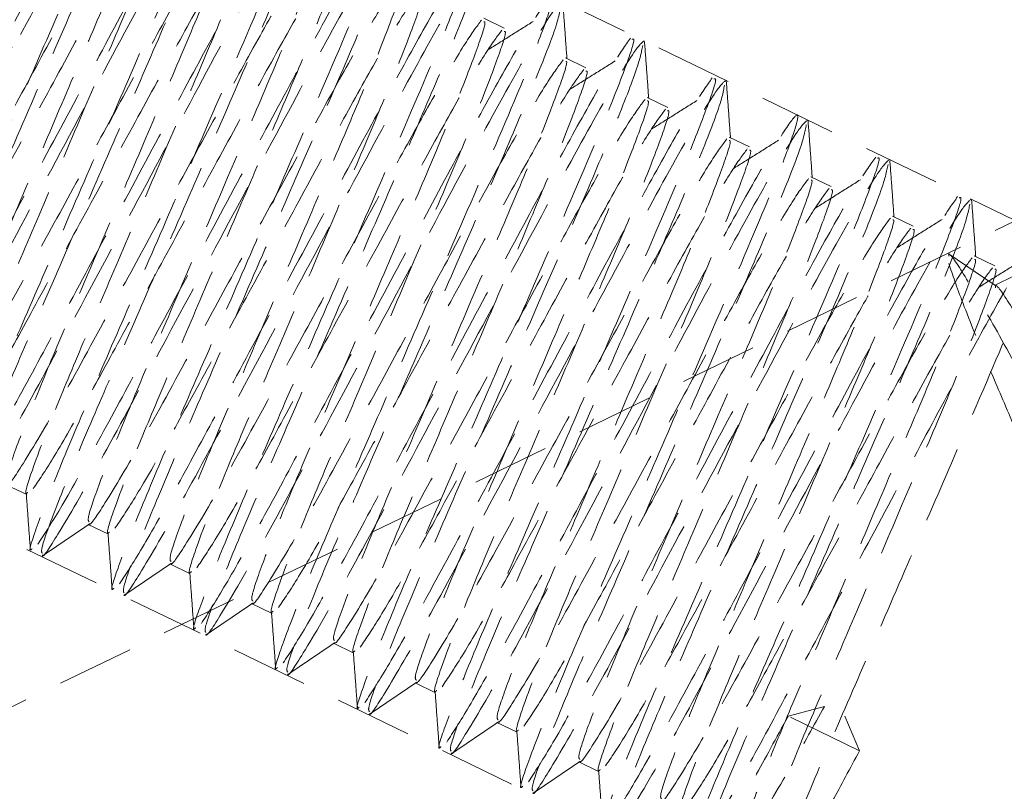
# Model space of a CAD drawing. Units: millimetres. Extents: x -8350 to 1600, y -2690 to 1600.
# Drawn here: x -4516 to -4500, y -3 to 10 of the extents above; entities that cross this region are included whole.
import ezdxf

# ---------------------------------------------------------------- set-up
doc = ezdxf.new("R2010")
doc.units = ezdxf.units.MM
doc.linetypes.add('HIDDEN', pattern=[1.905, 1.27, -0.635])

msp = doc.modelspace()

# ---------------------------------------------------------------- linework, layer by layer
at = {"color": 7, "linetype": 'HIDDEN', "lineweight": 18}
for p, q in [((-4430.615, 40.271), (-4652.988, -67.429)), ((-4347.012, -67.429), (-4569.385, 40.271)), ((-4574.615, 29.471), (-4352.242, -78.229)), ((-4508.443, 9.843), (-4508.781, 10.007)), ((-4507.093, 9.19), (-4507.431, 9.353)), ((-4505.743, 8.536), (-4506.081, 8.699)), ((-4504.393, 7.882), (-4504.731, 8.045)), ((-4503.043, 7.228), (-4503.381, 7.392)), ((-4501.693, 6.574), (-4502.031, 6.738)), ((-4500.343, 5.92), (-4500.681, 6.084)), ((-4500.01, 5.76), (-4500.347, 5.596)), ((-4516.663, 2.306), (-4516.326, 2.142)), ((-4515.313, 1.652), (-4514.976, 1.488)), ((-4513.963, 0.998), (-4513.626, 0.835)), ((-4512.613, 0.344), (-4512.276, 0.181)), ((-4511.263, -0.31), (-4510.926, -0.473)), ((-4509.913, -0.963), (-4509.576, -1.127)), ((-4503.756, -1.514), (-4503.157, -1.353)), ((-4508.563, -1.617), (-4508.226, -1.781)), ((-4502.575, -2.086), (-4503.756, -1.514)), ((-4502.82, -1.517), (-4502.575, -2.086)), ((-4507.213, -2.271), (-4506.876, -2.435))]:
    msp.add_line(p, q, dxfattribs=at)
msp.add_circle((-4500, 0), 225, dxfattribs=at)
at = {"color": 7, "linetype": 'Continuous', "lineweight": 25}
msp.add_circle((-4500, 0), 105, dxfattribs=at)
at = {"color": 7, "linetype": 'HIDDEN', "lineweight": 18}
for points, knots in [([(-4521.542, 3.94), (-4521.434, 4.106), (-4521.217, 4.436), (-4520.612, 5.508), (-4519.875, 6.878), (-4519.025, 8.463), (-4518.139, 10.111), (-4517.314, 11.652), (-4516.614, 12.941), (-4516.063, 13.898), (-4515.892, 14.136), (-4515.807, 14.254)], [0, 0, 0, 0, 0.112571, 0.224853, 0.332697, 0.443818, 0.556881, 0.666536, 0.775404, 0.888315, 1, 1, 1, 1]), ([(-4521.464, 3.762), (-4521.464, 3.758), (-4521.463, 3.702), (-4521.197, 4.114), (-4520.574, 5.178), (-4519.562, 7.066), (-4518.393, 9.242), (-4517.246, 11.384), (-4516.301, 13.127), (-4515.74, 14.062), (-4515.512, 14.331), (-4515.658, 13.837), (-4516.128, 12.655), (-4516.715, 11.288), (-4517.414, 9.68), (-4518.16, 7.961), (-4518.873, 6.319), (-4519.49, 4.892), (-4519.928, 3.812), (-4520.156, 3.178), (-4520.127, 3.148), (-4520.116, 3.135)], [0, 0, 0, 0, 0.003785, 0.053176, 0.119995, 0.184192, 0.250693, 0.316527, 0.381177, 0.448077, 0.494795, 0.569244, 0.619546, 0.667982, 0.716964, 0.767374, 0.816823, 0.864933, 0.915035, 0.965168, 1, 1, 1, 1]), ([(-4515.781, 14.236), (-4515.765, 14.241), (-4515.719, 14.258), (-4515.901, 13.735), (-4516.354, 12.592), (-4517.096, 10.883), (-4517.939, 8.941), (-4518.678, 7.235), (-4519.354, 5.686), (-4519.898, 4.396), (-4520.227, 3.537), (-4520.357, 3.143), (-4520.297, 3.201), (-4520.286, 3.212)], [0, 0, 0, 0, 0.049452, 0.148128, 0.247275, 0.388835, 0.487718, 0.587176, 0.682787, 0.780071, 0.879874, 0.977465, 1, 1, 1, 1]), ([(-4520.192, 3.286), (-4520.084, 3.452), (-4519.867, 3.783), (-4519.262, 4.854), (-4518.525, 6.224), (-4517.675, 7.809), (-4516.789, 9.458), (-4515.964, 10.999), (-4515.264, 12.287), (-4514.713, 13.244), (-4514.542, 13.482), (-4514.457, 13.601)], [0, 0, 0, 0, 0.112571, 0.224853, 0.332697, 0.443818, 0.556881, 0.666536, 0.775404, 0.888315, 1, 1, 1, 1]), ([(-4520.114, 3.108), (-4520.114, 3.104), (-4520.113, 3.048), (-4519.847, 3.46), (-4519.224, 4.525), (-4518.212, 6.412), (-4517.043, 8.588), (-4515.896, 10.73), (-4514.951, 12.473), (-4514.39, 13.408), (-4514.162, 13.678), (-4514.308, 13.183), (-4514.778, 12.001), (-4515.365, 10.634), (-4516.064, 9.026), (-4516.81, 7.307), (-4517.523, 5.665), (-4518.14, 4.238), (-4518.578, 3.158), (-4518.806, 2.524), (-4518.777, 2.494), (-4518.766, 2.481)], [0, 0, 0, 0, 0.0037846, 0.0531764, 0.1199947, 0.1841917, 0.2506935, 0.3165267, 0.3811768, 0.448077, 0.4947953, 0.569244, 0.6195459, 0.6679821, 0.7169644, 0.767374, 0.8168231, 0.8649334, 0.9150347, 0.9651682, 1, 1, 1, 1]), ([(-4514.431, 13.582), (-4514.415, 13.587), (-4514.369, 13.604), (-4514.551, 13.081), (-4515.004, 11.938), (-4515.746, 10.229), (-4516.589, 8.287), (-4517.328, 6.581), (-4518.004, 5.032), (-4518.548, 3.742), (-4518.877, 2.883), (-4519.007, 2.489), (-4518.947, 2.547), (-4518.936, 2.558)], [0, 0, 0, 0, 0.049452, 0.148128, 0.247275, 0.388835, 0.487718, 0.587176, 0.682787, 0.780071, 0.879874, 0.977465, 1, 1, 1, 1]), ([(-4520.689, 4.28), (-4520.689, 4.278), (-4520.685, 4.232), (-4520.45, 4.583), (-4519.915, 5.469), (-4519.138, 6.894), (-4518.348, 8.344), (-4517.604, 9.707), (-4516.897, 11.008), (-4516.283, 12.118), (-4515.797, 12.942), (-4515.643, 13.144), (-4515.567, 13.245)], [0, 0, 0, 0, 0.0041454, 0.1090479, 0.2475438, 0.3805691, 0.4798479, 0.5804886, 0.6843007, 0.787366, 0.8942646, 1, 1, 1, 1]), ([(-4515.527, 13.218), (-4515.52, 13.218), (-4515.486, 13.22), (-4515.634, 12.78), (-4515.961, 11.925), (-4516.463, 10.732), (-4517.059, 9.339), (-4517.694, 7.848), (-4518.301, 6.424), (-4518.827, 5.186), (-4519.196, 4.247), (-4519.385, 3.695), (-4519.355, 3.667), (-4519.343, 3.655)], [0, 0, 0, 0, 0.027757, 0.128614, 0.230386, 0.328378, 0.427476, 0.529465, 0.629509, 0.726841, 0.828206, 0.929636, 1, 1, 1, 1]), ([(-4520.269, 4.202), (-4520.173, 4.344), (-4519.979, 4.627), (-4519.446, 5.549), (-4518.801, 6.729), (-4518.057, 8.096), (-4517.281, 9.517), (-4516.559, 10.845), (-4515.946, 11.955), (-4515.459, 12.778), (-4515.306, 12.981), (-4515.229, 13.082)], [0, 0, 0, 0, 0.112573, 0.224856, 0.332697, 0.443817, 0.556883, 0.666536, 0.775401, 0.888315, 1, 1, 1, 1]), ([(-4515.194, 13.058), (-4515.184, 13.059), (-4515.147, 13.065), (-4515.295, 12.62), (-4515.624, 11.761), (-4516.126, 10.569), (-4516.721, 9.176), (-4517.356, 7.684), (-4517.963, 6.261), (-4518.564, 4.847), (-4518.942, 3.854), (-4519.075, 3.428), (-4519.017, 3.478), (-4519.007, 3.487)], [0, 0, 0, 0, 0.035941, 0.136078, 0.237121, 0.334413, 0.432803, 0.534063, 0.633391, 0.730027, 0.871954, 0.977701, 1, 1, 1, 1]), ([(-4518.842, 2.632), (-4518.734, 2.798), (-4518.517, 3.129), (-4517.912, 4.2), (-4517.175, 5.57), (-4516.325, 7.155), (-4515.439, 8.804), (-4514.614, 10.345), (-4513.914, 11.633), (-4513.363, 12.591), (-4513.192, 12.828), (-4513.107, 12.947)], [0, 0, 0, 0, 0.112571, 0.224853, 0.332697, 0.443818, 0.556881, 0.666536, 0.775404, 0.888315, 1, 1, 1, 1]), ([(-4518.764, 2.454), (-4518.764, 2.45), (-4518.763, 2.394), (-4518.497, 2.806), (-4517.874, 3.871), (-4516.862, 5.758), (-4515.693, 7.934), (-4514.546, 10.076), (-4513.601, 11.819), (-4513.04, 12.754), (-4512.812, 13.024), (-4512.958, 12.53), (-4513.428, 11.347), (-4514.015, 9.98), (-4514.714, 8.372), (-4515.46, 6.653), (-4516.173, 5.012), (-4516.79, 3.584), (-4517.228, 2.504), (-4517.456, 1.87), (-4517.427, 1.84), (-4517.416, 1.828)], [0, 0, 0, 0, 0.003785, 0.053176, 0.119995, 0.184192, 0.250693, 0.316527, 0.381177, 0.448077, 0.494795, 0.569244, 0.619546, 0.667982, 0.716964, 0.767374, 0.816823, 0.864933, 0.915035, 0.965168, 1, 1, 1, 1]), ([(-4513.081, 12.928), (-4513.065, 12.933), (-4513.019, 12.95), (-4513.201, 12.427), (-4513.654, 11.284), (-4514.396, 9.575), (-4515.239, 7.633), (-4515.978, 5.927), (-4516.654, 4.379), (-4517.198, 3.088), (-4517.527, 2.229), (-4517.657, 1.836), (-4517.597, 1.893), (-4517.586, 1.904)], [0, 0, 0, 0, 0.049452, 0.148128, 0.247275, 0.388835, 0.487718, 0.587176, 0.682787, 0.780071, 0.879874, 0.977465, 1, 1, 1, 1]), ([(-4519.339, 3.626), (-4519.339, 3.625), (-4519.335, 3.579), (-4519.1, 3.929), (-4518.565, 4.815), (-4517.788, 6.24), (-4516.998, 7.69), (-4516.254, 9.053), (-4515.547, 10.355), (-4514.933, 11.464), (-4514.447, 12.288), (-4514.293, 12.49), (-4514.217, 12.591)], [0, 0, 0, 0, 0.004145, 0.109048, 0.247544, 0.380569, 0.479848, 0.580489, 0.684301, 0.787366, 0.894265, 1, 1, 1, 1]), ([(-4514.177, 12.564), (-4514.17, 12.565), (-4514.136, 12.566), (-4514.284, 12.126), (-4514.611, 11.271), (-4515.113, 10.078), (-4515.709, 8.686), (-4516.344, 7.194), (-4516.951, 5.77), (-4517.477, 4.532), (-4517.846, 3.593), (-4518.035, 3.041), (-4518.005, 3.013), (-4517.993, 3.001)], [0, 0, 0, 0, 0.027757, 0.128614, 0.230386, 0.328378, 0.427476, 0.529465, 0.629509, 0.726841, 0.828206, 0.929636, 1, 1, 1, 1]), ([(-4518.919, 3.548), (-4518.823, 3.69), (-4518.629, 3.973), (-4518.096, 4.895), (-4517.451, 6.075), (-4516.707, 7.442), (-4515.931, 8.863), (-4515.209, 10.191), (-4514.596, 11.301), (-4514.109, 12.124), (-4513.956, 12.327), (-4513.879, 12.428)], [0, 0, 0, 0, 0.112573, 0.2248561, 0.3326968, 0.4438175, 0.5568826, 0.6665362, 0.775401, 0.8883149, 1, 1, 1, 1]), ([(-4513.844, 12.404), (-4513.834, 12.406), (-4513.797, 12.411), (-4513.945, 11.966), (-4514.274, 11.107), (-4514.776, 9.915), (-4515.371, 8.522), (-4516.006, 7.03), (-4516.613, 5.608), (-4517.214, 4.194), (-4517.592, 3.2), (-4517.725, 2.774), (-4517.667, 2.824), (-4517.657, 2.833)], [0, 0, 0, 0, 0.035941, 0.136078, 0.237121, 0.334413, 0.432803, 0.534063, 0.633391, 0.730027, 0.871954, 0.977701, 1, 1, 1, 1]), ([(-4517.492, 1.979), (-4517.384, 2.144), (-4517.167, 2.475), (-4516.562, 3.546), (-4515.825, 4.916), (-4514.975, 6.502), (-4514.089, 8.15), (-4513.264, 9.691), (-4512.564, 10.979), (-4512.013, 11.937), (-4511.842, 12.175), (-4511.757, 12.293)], [0, 0, 0, 0, 0.112571, 0.224853, 0.332697, 0.443818, 0.556881, 0.666536, 0.775404, 0.888315, 1, 1, 1, 1]), ([(-4517.414, 1.801), (-4517.414, 1.797), (-4517.413, 1.741), (-4517.147, 2.152), (-4516.524, 3.217), (-4515.512, 5.105), (-4514.343, 7.281), (-4513.196, 9.423), (-4512.251, 11.165), (-4511.69, 12.1), (-4511.462, 12.37), (-4511.608, 11.876), (-4512.078, 10.693), (-4512.665, 9.326), (-4513.364, 7.718), (-4514.11, 5.999), (-4514.823, 4.358), (-4515.44, 2.931), (-4515.878, 1.85), (-4516.106, 1.216), (-4516.077, 1.186), (-4516.066, 1.174)], [0, 0, 0, 0, 0.003785, 0.053176, 0.119995, 0.184192, 0.250693, 0.316527, 0.381177, 0.448077, 0.494795, 0.569244, 0.619546, 0.667982, 0.716964, 0.767374, 0.816823, 0.864933, 0.915035, 0.965168, 1, 1, 1, 1]), ([(-4511.731, 12.274), (-4511.715, 12.28), (-4511.669, 12.296), (-4511.851, 11.773), (-4512.304, 10.631), (-4513.046, 8.921), (-4513.889, 6.979), (-4514.628, 5.274), (-4515.304, 3.725), (-4515.848, 2.435), (-4516.177, 1.575), (-4516.307, 1.182), (-4516.247, 1.24), (-4516.236, 1.25)], [0, 0, 0, 0, 0.049452, 0.148128, 0.247275, 0.388835, 0.487718, 0.587176, 0.682787, 0.780071, 0.879874, 0.977465, 1, 1, 1, 1]), ([(-4517.989, 2.972), (-4517.989, 2.971), (-4517.985, 2.925), (-4517.75, 3.275), (-4517.215, 4.161), (-4516.438, 5.587), (-4515.648, 7.036), (-4514.904, 8.4), (-4514.197, 9.701), (-4513.583, 10.81), (-4513.097, 11.634), (-4512.943, 11.837), (-4512.867, 11.937)], [0, 0, 0, 0, 0.0041454, 0.1090479, 0.2475438, 0.3805691, 0.4798479, 0.5804886, 0.6843007, 0.787366, 0.8942646, 1, 1, 1, 1]), ([(-4512.827, 11.911), (-4512.82, 11.911), (-4512.786, 11.912), (-4512.934, 11.473), (-4513.261, 10.617), (-4513.763, 9.424), (-4514.359, 8.032), (-4514.994, 6.54), (-4515.601, 5.117), (-4516.127, 3.878), (-4516.496, 2.94), (-4516.685, 2.387), (-4516.655, 2.359), (-4516.643, 2.348)], [0, 0, 0, 0, 0.027757, 0.128614, 0.230386, 0.328378, 0.427476, 0.529465, 0.629509, 0.726841, 0.828206, 0.929636, 1, 1, 1, 1]), ([(-4517.569, 2.895), (-4517.473, 3.036), (-4517.279, 3.319), (-4516.746, 4.241), (-4516.101, 5.422), (-4515.357, 6.788), (-4514.581, 8.209), (-4513.859, 9.537), (-4513.246, 10.647), (-4512.759, 11.47), (-4512.606, 11.673), (-4512.529, 11.774)], [0, 0, 0, 0, 0.112573, 0.224856, 0.332697, 0.443817, 0.556883, 0.666536, 0.775401, 0.888315, 1, 1, 1, 1]), ([(-4512.494, 11.75), (-4512.484, 11.752), (-4512.447, 11.757), (-4512.595, 11.312), (-4512.924, 10.453), (-4513.426, 9.261), (-4514.021, 7.868), (-4514.656, 6.376), (-4515.263, 4.954), (-4515.864, 3.54), (-4516.242, 2.547), (-4516.375, 2.121), (-4516.317, 2.17), (-4516.307, 2.179)], [0, 0, 0, 0, 0.035941, 0.136078, 0.237121, 0.334413, 0.432803, 0.534063, 0.633391, 0.730027, 0.871954, 0.977701, 1, 1, 1, 1]), ([(-4516.142, 1.325), (-4516.034, 1.49), (-4515.817, 1.821), (-4515.212, 2.893), (-4514.475, 4.262), (-4513.625, 5.848), (-4512.739, 7.496), (-4511.914, 9.037), (-4511.214, 10.325), (-4510.663, 11.283), (-4510.492, 11.521), (-4510.407, 11.639)], [0, 0, 0, 0, 0.112571, 0.224853, 0.332697, 0.443818, 0.556881, 0.666536, 0.775404, 0.888315, 1, 1, 1, 1]), ([(-4516.064, 1.147), (-4516.064, 1.143), (-4516.063, 1.087), (-4515.797, 1.499), (-4515.174, 2.563), (-4514.162, 4.451), (-4512.993, 6.626), (-4511.845, 8.771), (-4510.905, 10.502), (-4510.325, 11.477), (-4510.224, 11.563), (-4510.183, 11.598)], [0, 0, 0, 0, 0.007649, 0.107471, 0.242514, 0.372258, 0.506661, 0.639712, 0.770373, 0.905581, 1, 1, 1, 1]), ([(-4510.381, 11.62), (-4510.365, 11.626), (-4510.319, 11.642), (-4510.501, 11.119), (-4510.954, 9.977), (-4511.696, 8.268), (-4512.539, 6.325), (-4513.278, 4.62), (-4513.954, 3.071), (-4514.498, 1.781), (-4514.827, 0.921), (-4514.957, 0.528), (-4514.897, 0.586), (-4514.886, 0.597)], [0, 0, 0, 0, 0.049452, 0.148128, 0.247275, 0.388835, 0.487718, 0.587176, 0.682787, 0.780071, 0.879874, 0.977465, 1, 1, 1, 1]), ([(-4510.206, 11.517), (-4510.227, 11.402), (-4510.264, 11.198), (-4510.733, 10.03), (-4511.314, 8.675), (-4512.015, 7.064), (-4512.76, 5.345), (-4513.473, 3.704), (-4514.09, 2.277), (-4514.528, 1.196), (-4514.756, 0.562), (-4514.727, 0.532), (-4514.716, 0.52)], [0, 0, 0, 0, 0.130525, 0.232059, 0.329827, 0.428697, 0.530448, 0.63026, 0.72737, 0.828499, 0.929693, 1, 1, 1, 1]), ([(-4516.639, 2.319), (-4516.639, 2.317), (-4516.635, 2.271), (-4516.4, 2.621), (-4515.865, 3.507), (-4515.088, 4.933), (-4514.298, 6.383), (-4513.554, 7.746), (-4512.847, 9.047), (-4512.233, 10.157), (-4511.747, 10.98), (-4511.593, 11.183), (-4511.517, 11.284)], [0, 0, 0, 0, 0.004145, 0.109048, 0.247544, 0.380569, 0.479848, 0.580489, 0.684301, 0.787366, 0.894265, 1, 1, 1, 1]), ([(-4511.477, 11.257), (-4511.47, 11.257), (-4511.436, 11.258), (-4511.584, 10.819), (-4511.911, 9.964), (-4512.413, 8.771), (-4513.009, 7.378), (-4513.644, 5.886), (-4514.251, 4.463), (-4514.777, 3.225), (-4515.146, 2.286), (-4515.335, 1.734), (-4515.305, 1.705), (-4515.293, 1.694)], [0, 0, 0, 0, 0.027757, 0.128614, 0.230386, 0.328378, 0.427476, 0.529465, 0.629509, 0.726841, 0.828206, 0.929636, 1, 1, 1, 1]), ([(-4516.219, 2.241), (-4516.123, 2.382), (-4515.929, 2.665), (-4515.396, 3.587), (-4514.751, 4.768), (-4514.007, 6.134), (-4513.231, 7.555), (-4512.509, 8.883), (-4511.896, 9.993), (-4511.409, 10.817), (-4511.256, 11.019), (-4511.179, 11.12)], [0, 0, 0, 0, 0.112573, 0.224856, 0.332697, 0.443817, 0.556883, 0.666536, 0.775401, 0.888315, 1, 1, 1, 1]), ([(-4511.144, 11.096), (-4511.134, 11.098), (-4511.097, 11.103), (-4511.245, 10.658), (-4511.574, 9.799), (-4512.076, 8.607), (-4512.671, 7.214), (-4513.306, 5.722), (-4513.913, 4.3), (-4514.514, 2.886), (-4514.892, 1.893), (-4515.025, 1.467), (-4514.967, 1.517), (-4514.957, 1.525)], [0, 0, 0, 0, 0.035941, 0.136078, 0.237121, 0.334413, 0.432803, 0.534063, 0.633391, 0.730027, 0.871954, 0.977701, 1, 1, 1, 1]), ([(-4514.792, 0.671), (-4514.684, 0.836), (-4514.467, 1.167), (-4513.862, 2.239), (-4513.125, 3.608), (-4512.275, 5.194), (-4511.389, 6.842), (-4510.564, 8.383), (-4509.864, 9.671), (-4509.313, 10.629), (-4509.142, 10.867), (-4509.057, 10.985)], [0, 0, 0, 0, 0.112571, 0.224853, 0.332697, 0.443818, 0.556881, 0.666536, 0.775404, 0.888315, 1, 1, 1, 1]), ([(-4514.714, 0.493), (-4514.714, 0.489), (-4514.713, 0.433), (-4514.447, 0.845), (-4513.824, 1.909), (-4512.812, 3.797), (-4511.643, 5.972), (-4510.495, 8.117), (-4509.555, 9.848), (-4508.975, 10.823), (-4508.874, 10.909), (-4508.833, 10.945)], [0, 0, 0, 0, 0.007649, 0.107471, 0.242514, 0.372258, 0.506661, 0.639712, 0.770373, 0.905581, 1, 1, 1, 1]), ([(-4509.031, 10.967), (-4509.015, 10.972), (-4508.969, 10.988), (-4509.151, 10.466), (-4509.604, 9.323), (-4510.346, 7.614), (-4511.189, 5.671), (-4511.928, 3.966), (-4512.604, 2.417), (-4513.148, 1.127), (-4513.477, 0.267), (-4513.607, -0.126), (-4513.547, -0.068), (-4513.536, -0.057)], [0, 0, 0, 0, 0.049452, 0.148128, 0.247275, 0.388835, 0.487718, 0.587176, 0.682787, 0.780071, 0.879874, 0.977465, 1, 1, 1, 1]), ([(-4508.856, 10.863), (-4508.877, 10.748), (-4508.914, 10.544), (-4509.383, 9.376), (-4509.964, 8.021), (-4510.665, 6.41), (-4511.41, 4.692), (-4512.123, 3.05), (-4512.74, 1.623), (-4513.178, 0.542), (-4513.406, -0.092), (-4513.377, -0.122), (-4513.366, -0.134)], [0, 0, 0, 0, 0.130525, 0.232059, 0.329827, 0.428697, 0.530448, 0.63026, 0.72737, 0.828499, 0.929693, 1, 1, 1, 1]), ([(-4515.289, 1.665), (-4515.289, 1.663), (-4515.285, 1.617), (-4515.05, 1.967), (-4514.515, 2.853), (-4513.738, 4.279), (-4512.948, 5.729), (-4512.204, 7.092), (-4511.497, 8.393), (-4510.883, 9.503), (-4510.397, 10.326), (-4510.243, 10.529), (-4510.167, 10.63)], [0, 0, 0, 0, 0.004145, 0.109048, 0.247544, 0.380569, 0.479848, 0.580489, 0.684301, 0.787366, 0.894265, 1, 1, 1, 1]), ([(-4510.127, 10.603), (-4510.12, 10.603), (-4510.086, 10.604), (-4510.234, 10.165), (-4510.561, 9.31), (-4511.063, 8.117), (-4511.659, 6.724), (-4512.294, 5.232), (-4512.901, 3.809), (-4513.427, 2.571), (-4513.796, 1.632), (-4513.985, 1.08), (-4513.955, 1.051), (-4513.943, 1.04)], [0, 0, 0, 0, 0.027757, 0.128614, 0.230386, 0.328378, 0.427476, 0.529465, 0.629509, 0.726841, 0.828206, 0.929636, 1, 1, 1, 1]), ([(-4514.869, 1.587), (-4514.773, 1.729), (-4514.579, 2.012), (-4514.046, 2.934), (-4513.401, 4.114), (-4512.657, 5.481), (-4511.881, 6.901), (-4511.159, 8.23), (-4510.546, 9.339), (-4510.059, 10.163), (-4509.906, 10.365), (-4509.829, 10.466)], [0, 0, 0, 0, 0.112573, 0.224856, 0.332697, 0.443817, 0.556883, 0.666536, 0.775401, 0.888315, 1, 1, 1, 1]), ([(-4509.794, 10.443), (-4509.784, 10.444), (-4509.747, 10.449), (-4509.895, 10.004), (-4510.224, 9.146), (-4510.726, 7.954), (-4511.321, 6.561), (-4511.956, 5.069), (-4512.563, 3.646), (-4513.164, 2.232), (-4513.542, 1.239), (-4513.675, 0.813), (-4513.617, 0.863), (-4513.607, 0.871)], [0, 0, 0, 0, 0.035941, 0.136078, 0.237121, 0.334413, 0.432803, 0.534063, 0.633391, 0.730027, 0.871954, 0.977701, 1, 1, 1, 1]), ([(-4513.442, 0.017), (-4513.334, 0.183), (-4513.117, 0.513), (-4512.512, 1.585), (-4511.775, 2.955), (-4510.925, 4.54), (-4510.039, 6.189), (-4509.215, 7.728), (-4508.511, 9.024), (-4507.974, 9.952), (-4507.668, 10.411), (-4507.614, 10.373), (-4507.793, 9.828), (-4508.257, 8.663), (-4508.996, 6.961), (-4509.839, 5.017), (-4510.578, 3.312), (-4511.254, 1.763), (-4511.798, 0.473), (-4512.127, -0.386), (-4512.257, -0.78), (-4512.197, -0.722), (-4512.186, -0.711)], [0, 0, 0, 0, 0.05152, 0.102907, 0.152263, 0.203119, 0.254863, 0.305048, 0.354873, 0.406548, 0.457662, 0.506952, 0.558135, 0.609563, 0.68299, 0.73428, 0.785869, 0.835462, 0.885923, 0.937691, 0.988311, 1, 1, 1, 1]), ([(-4513.364, -0.161), (-4513.364, -0.165), (-4513.363, -0.221), (-4513.097, 0.191), (-4512.474, 1.255), (-4511.462, 3.143), (-4510.293, 5.318), (-4509.145, 7.464), (-4508.205, 9.194), (-4507.625, 10.17), (-4507.524, 10.255), (-4507.483, 10.291)], [0, 0, 0, 0, 0.0076488, 0.1074715, 0.2425139, 0.3722584, 0.506661, 0.6397124, 0.7703727, 0.9055805, 1, 1, 1, 1]), ([(-4507.407, 9.338), (-4507.418, 9.494), (-4507.441, 9.807), (-4507.464, 10.119), (-4507.476, 10.276)], [0, 0, 0, 0, 0.499927, 1, 1, 1, 1]), ([(-4507.506, 10.209), (-4507.527, 10.094), (-4507.564, 9.89), (-4508.033, 8.722), (-4508.614, 7.367), (-4509.315, 5.756), (-4510.06, 4.038), (-4510.773, 2.396), (-4511.39, 0.969), (-4511.828, -0.111), (-4512.056, -0.745), (-4512.027, -0.775), (-4512.016, -0.788)], [0, 0, 0, 0, 0.130525, 0.232059, 0.329827, 0.428697, 0.530448, 0.63026, 0.72737, 0.828499, 0.929693, 1, 1, 1, 1]), ([(-4513.939, 1.011), (-4513.939, 1.009), (-4513.935, 0.963), (-4513.7, 1.313), (-4513.165, 2.199), (-4512.388, 3.625), (-4511.598, 5.075), (-4510.854, 6.438), (-4510.147, 7.739), (-4509.533, 8.849), (-4509.047, 9.672), (-4508.893, 9.875), (-4508.817, 9.976)], [0, 0, 0, 0, 0.004145, 0.109048, 0.247544, 0.380569, 0.479848, 0.580489, 0.684301, 0.787366, 0.894265, 1, 1, 1, 1]), ([(-4508.777, 9.949), (-4508.77, 9.949), (-4508.736, 9.95), (-4508.884, 9.511), (-4509.211, 8.656), (-4509.713, 7.463), (-4510.309, 6.07), (-4510.944, 4.578), (-4511.551, 3.155), (-4512.077, 1.917), (-4512.446, 0.978), (-4512.635, 0.426), (-4512.605, 0.398), (-4512.593, 0.386)], [0, 0, 0, 0, 0.027757, 0.128614, 0.230386, 0.328378, 0.427476, 0.529465, 0.629509, 0.726841, 0.828206, 0.929636, 1, 1, 1, 1]), ([(-4507.962, 9.956), (-4508.087, 9.877), (-4508.338, 9.72), (-4508.588, 9.563), (-4508.713, 9.484)], [0, 0, 0, 0, 0.5000106, 1, 1, 1, 1]), ([(-4513.519, 0.933), (-4513.423, 1.075), (-4513.229, 1.358), (-4512.696, 2.28), (-4512.051, 3.46), (-4511.307, 4.827), (-4510.531, 6.247), (-4509.809, 7.576), (-4509.196, 8.686), (-4508.709, 9.509), (-4508.556, 9.712), (-4508.479, 9.812)], [0, 0, 0, 0, 0.112573, 0.224856, 0.332697, 0.443817, 0.556883, 0.666536, 0.775401, 0.888315, 1, 1, 1, 1]), ([(-4508.444, 9.789), (-4508.434, 9.79), (-4508.397, 9.795), (-4508.545, 9.35), (-4508.874, 8.492), (-4509.376, 7.3), (-4509.971, 5.907), (-4510.606, 4.415), (-4511.213, 2.992), (-4511.814, 1.578), (-4512.192, 0.585), (-4512.325, 0.159), (-4512.267, 0.209), (-4512.257, 0.218)], [0, 0, 0, 0, 0.035941, 0.136078, 0.237121, 0.334413, 0.432803, 0.534063, 0.633391, 0.730027, 0.871954, 0.977701, 1, 1, 1, 1]), ([(-4512.092, -0.637), (-4511.984, -0.471), (-4511.767, -0.14), (-4511.162, 0.931), (-4510.425, 2.301), (-4509.575, 3.886), (-4508.689, 5.535), (-4507.864, 7.076), (-4507.164, 8.364), (-4506.613, 9.321), (-4506.442, 9.559), (-4506.357, 9.678)], [0, 0, 0, 0, 0.112571, 0.224853, 0.332697, 0.443818, 0.556881, 0.666536, 0.775404, 0.888315, 1, 1, 1, 1]), ([(-4512.014, -0.815), (-4512.014, -0.819), (-4512.013, -0.875), (-4511.747, -0.463), (-4511.124, 0.601), (-4510.112, 2.489), (-4508.943, 4.665), (-4507.795, 6.81), (-4506.855, 8.541), (-4506.275, 9.516), (-4506.174, 9.602), (-4506.133, 9.637)], [0, 0, 0, 0, 0.007649, 0.107471, 0.242514, 0.372258, 0.506661, 0.639712, 0.770373, 0.905581, 1, 1, 1, 1]), ([(-4506.331, 9.659), (-4506.315, 9.664), (-4506.269, 9.681), (-4506.451, 9.158), (-4506.904, 8.015), (-4507.646, 6.306), (-4508.489, 4.364), (-4509.228, 2.658), (-4509.904, 1.109), (-4510.448, -0.181), (-4510.777, -1.04), (-4510.907, -1.434), (-4510.847, -1.376), (-4510.836, -1.365)], [0, 0, 0, 0, 0.049452, 0.148128, 0.247275, 0.388835, 0.487718, 0.587176, 0.682787, 0.780071, 0.879874, 0.977465, 1, 1, 1, 1]), ([(-4506.057, 8.684), (-4506.068, 8.84), (-4506.091, 9.153), (-4506.114, 9.465), (-4506.126, 9.622)], [0, 0, 0, 0, 0.499927, 1, 1, 1, 1]), ([(-4506.156, 9.555), (-4506.177, 9.441), (-4506.214, 9.236), (-4506.683, 8.068), (-4507.264, 6.714), (-4507.965, 5.102), (-4508.71, 3.384), (-4509.423, 1.742), (-4510.04, 0.315), (-4510.478, -0.765), (-4510.706, -1.399), (-4510.677, -1.429), (-4510.666, -1.442)], [0, 0, 0, 0, 0.130525, 0.232059, 0.329827, 0.428697, 0.530448, 0.63026, 0.72737, 0.828499, 0.929693, 1, 1, 1, 1]), ([(-4512.589, 0.357), (-4512.589, 0.355), (-4512.585, 0.309), (-4512.35, 0.66), (-4511.815, 1.546), (-4511.038, 2.971), (-4510.248, 4.421), (-4509.504, 5.784), (-4508.797, 7.085), (-4508.183, 8.195), (-4507.697, 9.019), (-4507.543, 9.221), (-4507.467, 9.322)], [0, 0, 0, 0, 0.004145, 0.109048, 0.247544, 0.380569, 0.479848, 0.580489, 0.684301, 0.787366, 0.894265, 1, 1, 1, 1]), ([(-4507.427, 9.295), (-4507.42, 9.295), (-4507.386, 9.296), (-4507.534, 8.857), (-4507.861, 8.002), (-4508.363, 6.809), (-4508.959, 5.416), (-4509.594, 3.925), (-4510.201, 2.501), (-4510.727, 1.263), (-4511.096, 0.324), (-4511.285, -0.228), (-4511.255, -0.256), (-4511.243, -0.268)], [0, 0, 0, 0, 0.027757, 0.128614, 0.230386, 0.328378, 0.427476, 0.529465, 0.629509, 0.726841, 0.828206, 0.929636, 1, 1, 1, 1]), ([(-4506.612, 9.302), (-4506.737, 9.223), (-4506.988, 9.066), (-4507.238, 8.909), (-4507.363, 8.831)], [0, 0, 0, 0, 0.5000106, 1, 1, 1, 1]), ([(-4512.169, 0.279), (-4512.073, 0.421), (-4511.879, 0.704), (-4511.346, 1.626), (-4510.701, 2.806), (-4509.957, 4.173), (-4509.181, 5.594), (-4508.459, 6.922), (-4507.846, 8.032), (-4507.359, 8.855), (-4507.206, 9.058), (-4507.129, 9.159)], [0, 0, 0, 0, 0.112573, 0.224856, 0.332697, 0.443817, 0.556883, 0.666536, 0.775401, 0.888315, 1, 1, 1, 1]), ([(-4507.094, 9.135), (-4507.084, 9.136), (-4507.047, 9.142), (-4507.195, 8.697), (-4507.524, 7.838), (-4508.026, 6.646), (-4508.621, 5.253), (-4509.256, 3.761), (-4509.863, 2.338), (-4510.464, 0.924), (-4510.842, -0.069), (-4510.975, -0.495), (-4510.917, -0.445), (-4510.907, -0.436)], [0, 0, 0, 0, 0.035941, 0.136078, 0.237121, 0.334413, 0.432803, 0.534063, 0.633391, 0.730027, 0.871954, 0.977701, 1, 1, 1, 1]), ([(-4510.742, -1.291), (-4510.634, -1.125), (-4510.417, -0.794), (-4509.812, 0.277), (-4509.075, 1.647), (-4508.225, 3.232), (-4507.339, 4.881), (-4506.514, 6.422), (-4505.814, 7.71), (-4505.263, 8.668), (-4505.092, 8.905), (-4505.007, 9.024)], [0, 0, 0, 0, 0.112571, 0.224853, 0.332697, 0.443818, 0.556881, 0.666536, 0.775404, 0.888315, 1, 1, 1, 1]), ([(-4510.664, -1.469), (-4510.664, -1.473), (-4510.663, -1.529), (-4510.397, -1.117), (-4509.774, -0.052), (-4508.762, 1.836), (-4507.593, 4.011), (-4506.445, 6.156), (-4505.505, 7.887), (-4504.925, 8.862), (-4504.824, 8.948), (-4504.783, 8.983)], [0, 0, 0, 0, 0.007649, 0.107471, 0.242514, 0.372258, 0.506661, 0.639712, 0.770373, 0.905581, 1, 1, 1, 1]), ([(-4504.981, 9.005), (-4504.965, 9.01), (-4504.919, 9.027), (-4505.101, 8.504), (-4505.554, 7.361), (-4506.296, 5.652), (-4507.139, 3.71), (-4507.878, 2.004), (-4508.554, 0.456), (-4509.098, -0.835), (-4509.427, -1.694), (-4509.557, -2.087), (-4509.497, -2.03), (-4509.486, -2.019)], [0, 0, 0, 0, 0.049452, 0.148128, 0.247275, 0.388835, 0.487718, 0.587176, 0.682787, 0.780071, 0.879874, 0.977465, 1, 1, 1, 1]), ([(-4504.707, 8.03), (-4504.718, 8.186), (-4504.741, 8.499), (-4504.764, 8.812), (-4504.776, 8.968)], [0, 0, 0, 0, 0.499927, 1, 1, 1, 1]), ([(-4504.806, 8.901), (-4504.827, 8.787), (-4504.864, 8.583), (-4505.333, 7.414), (-4505.914, 6.06), (-4506.615, 4.448), (-4507.36, 2.73), (-4508.073, 1.089), (-4508.69, -0.339), (-4509.128, -1.419), (-4509.356, -2.053), (-4509.327, -2.083), (-4509.316, -2.095)], [0, 0, 0, 0, 0.130525, 0.232059, 0.329827, 0.428697, 0.530448, 0.63026, 0.72737, 0.828499, 0.929693, 1, 1, 1, 1]), ([(-4511.239, -0.297), (-4511.239, -0.298), (-4511.235, -0.344), (-4511, 0.006), (-4510.465, 0.892), (-4509.688, 2.317), (-4508.898, 3.767), (-4508.154, 5.13), (-4507.447, 6.431), (-4506.833, 7.541), (-4506.347, 8.365), (-4506.193, 8.567), (-4506.117, 8.668)], [0, 0, 0, 0, 0.004145, 0.109048, 0.247544, 0.380569, 0.479848, 0.580489, 0.684301, 0.787366, 0.894265, 1, 1, 1, 1]), ([(-4506.077, 8.641), (-4506.07, 8.642), (-4506.036, 8.643), (-4506.184, 8.203), (-4506.511, 7.348), (-4507.013, 6.155), (-4507.609, 4.763), (-4508.244, 3.271), (-4508.851, 1.847), (-4509.377, 0.609), (-4509.746, -0.33), (-4509.935, -0.882), (-4509.905, -0.91), (-4509.893, -0.922)], [0, 0, 0, 0, 0.027757, 0.128614, 0.230386, 0.328378, 0.427476, 0.529465, 0.629509, 0.726841, 0.828206, 0.929636, 1, 1, 1, 1]), ([(-4505.262, 8.648), (-4505.387, 8.569), (-4505.638, 8.412), (-4505.888, 8.255), (-4506.013, 8.177)], [0, 0, 0, 0, 0.500011, 1, 1, 1, 1]), ([(-4510.819, -0.375), (-4510.723, -0.233), (-4510.529, 0.05), (-4509.996, 0.972), (-4509.351, 2.152), (-4508.607, 3.519), (-4507.831, 4.94), (-4507.109, 6.268), (-4506.496, 7.378), (-4506.009, 8.201), (-4505.856, 8.404), (-4505.779, 8.505)], [0, 0, 0, 0, 0.112573, 0.2248561, 0.3326968, 0.4438175, 0.5568826, 0.6665362, 0.775401, 0.8883149, 1, 1, 1, 1]), ([(-4505.744, 8.481), (-4505.734, 8.483), (-4505.697, 8.488), (-4505.845, 8.043), (-4506.174, 7.184), (-4506.676, 5.992), (-4507.271, 4.599), (-4507.906, 3.107), (-4508.513, 1.685), (-4509.114, 0.271), (-4509.492, -0.723), (-4509.625, -1.149), (-4509.567, -1.099), (-4509.557, -1.09)], [0, 0, 0, 0, 0.035941, 0.136078, 0.237121, 0.334413, 0.432803, 0.534063, 0.633391, 0.730027, 0.871954, 0.977701, 1, 1, 1, 1]), ([(-4509.392, -1.944), (-4509.284, -1.779), (-4509.067, -1.448), (-4508.462, -0.377), (-4507.725, 0.993), (-4506.875, 2.579), (-4505.989, 4.227), (-4505.165, 5.766), (-4504.461, 7.062), (-4503.924, 7.991), (-4503.618, 8.449), (-4503.564, 8.411), (-4503.743, 7.866), (-4504.207, 6.701), (-4504.946, 5), (-4505.789, 3.056), (-4506.528, 1.351), (-4507.204, -0.198), (-4507.748, -1.488), (-4508.077, -2.348), (-4508.207, -2.741), (-4508.147, -2.683), (-4508.136, -2.673)], [0, 0, 0, 0, 0.05152, 0.102907, 0.152263, 0.203119, 0.254863, 0.305048, 0.354873, 0.406548, 0.457662, 0.506952, 0.558135, 0.609563, 0.68299, 0.73428, 0.785869, 0.835462, 0.885923, 0.937691, 0.988311, 1, 1, 1, 1]), ([(-4509.314, -2.122), (-4509.314, -2.126), (-4509.313, -2.182), (-4509.047, -1.771), (-4508.424, -0.706), (-4507.412, 1.182), (-4506.243, 3.357), (-4505.095, 5.502), (-4504.155, 7.233), (-4503.575, 8.208), (-4503.474, 8.294), (-4503.433, 8.329)], [0, 0, 0, 0, 0.007649, 0.107471, 0.242514, 0.372258, 0.506661, 0.639712, 0.770373, 0.905581, 1, 1, 1, 1]), ([(-4503.357, 7.376), (-4503.368, 7.532), (-4503.391, 7.845), (-4503.414, 8.158), (-4503.426, 8.314)], [0, 0, 0, 0, 0.499927, 1, 1, 1, 1]), ([(-4503.456, 8.248), (-4503.477, 8.133), (-4503.514, 7.929), (-4503.983, 6.761), (-4504.564, 5.406), (-4505.265, 3.795), (-4506.01, 2.076), (-4506.723, 0.435), (-4507.34, -0.992), (-4507.778, -2.073), (-4508.006, -2.707), (-4507.977, -2.737), (-4507.966, -2.749)], [0, 0, 0, 0, 0.130525, 0.232059, 0.329827, 0.428697, 0.530448, 0.63026, 0.72737, 0.828499, 0.929693, 1, 1, 1, 1]), ([(-4509.889, -0.951), (-4509.889, -0.952), (-4509.885, -0.998), (-4509.65, -0.648), (-4509.115, 0.238), (-4508.338, 1.664), (-4507.548, 3.113), (-4506.804, 4.477), (-4506.097, 5.778), (-4505.483, 6.887), (-4504.997, 7.711), (-4504.843, 7.914), (-4504.767, 8.014)], [0, 0, 0, 0, 0.0041454, 0.1090479, 0.2475438, 0.3805691, 0.4798479, 0.5804886, 0.6843007, 0.787366, 0.8942646, 1, 1, 1, 1]), ([(-4504.727, 7.987), (-4504.72, 7.988), (-4504.686, 7.989), (-4504.834, 7.55), (-4505.161, 6.694), (-4505.663, 5.501), (-4506.259, 4.109), (-4506.894, 2.617), (-4507.501, 1.194), (-4508.027, -0.045), (-4508.396, -0.983), (-4508.585, -1.536), (-4508.555, -1.564), (-4508.543, -1.575)], [0, 0, 0, 0, 0.027757, 0.128614, 0.230386, 0.328378, 0.427476, 0.529465, 0.629509, 0.726841, 0.828206, 0.929636, 1, 1, 1, 1]), ([(-4503.912, 7.994), (-4504.037, 7.916), (-4504.288, 7.758), (-4504.538, 7.601), (-4504.663, 7.523)], [0, 0, 0, 0, 0.500011, 1, 1, 1, 1]), ([(-4509.469, -1.028), (-4509.373, -0.887), (-4509.179, -0.604), (-4508.646, 0.318), (-4508.001, 1.499), (-4507.257, 2.865), (-4506.481, 4.286), (-4505.759, 5.614), (-4505.146, 6.724), (-4504.659, 7.547), (-4504.506, 7.75), (-4504.429, 7.851)], [0, 0, 0, 0, 0.112573, 0.2248561, 0.3326968, 0.4438175, 0.5568826, 0.6665362, 0.775401, 0.8883149, 1, 1, 1, 1]), ([(-4504.394, 7.827), (-4504.384, 7.829), (-4504.347, 7.834), (-4504.495, 7.389), (-4504.824, 6.53), (-4505.326, 5.338), (-4505.921, 3.945), (-4506.556, 2.453), (-4507.163, 1.031), (-4507.764, -0.383), (-4508.142, -1.376), (-4508.275, -1.802), (-4508.217, -1.753), (-4508.207, -1.744)], [0, 0, 0, 0, 0.035941, 0.136078, 0.237121, 0.334413, 0.432803, 0.534063, 0.633391, 0.730027, 0.871954, 0.977701, 1, 1, 1, 1]), ([(-4508.042, -2.598), (-4507.934, -2.433), (-4507.717, -2.102), (-4507.112, -1.03), (-4506.375, 0.339), (-4505.525, 1.925), (-4504.639, 3.573), (-4503.814, 5.114), (-4503.114, 6.402), (-4502.563, 7.36), (-4502.392, 7.598), (-4502.307, 7.716)], [0, 0, 0, 0, 0.112571, 0.224853, 0.332697, 0.443818, 0.556881, 0.666536, 0.775404, 0.888315, 1, 1, 1, 1]), ([(-4507.964, -2.776), (-4507.964, -2.78), (-4507.963, -2.836), (-4507.697, -2.424), (-4507.074, -1.36), (-4506.062, 0.528), (-4504.893, 2.703), (-4503.745, 4.848), (-4502.805, 6.579), (-4502.225, 7.554), (-4502.124, 7.64), (-4502.083, 7.675)], [0, 0, 0, 0, 0.007649, 0.107471, 0.242514, 0.372258, 0.506661, 0.639712, 0.770373, 0.905581, 1, 1, 1, 1]), ([(-4502.281, 7.697), (-4502.265, 7.703), (-4502.219, 7.719), (-4502.401, 7.196), (-4502.854, 6.054), (-4503.596, 4.345), (-4504.439, 2.402), (-4505.178, 0.697), (-4505.854, -0.852), (-4506.398, -2.142), (-4506.727, -3.002), (-4506.857, -3.395), (-4506.797, -3.337), (-4506.786, -3.326)], [0, 0, 0, 0, 0.049452, 0.148128, 0.247275, 0.388835, 0.487718, 0.587176, 0.682787, 0.780071, 0.879874, 0.977465, 1, 1, 1, 1]), ([(-4502.007, 6.722), (-4502.018, 6.879), (-4502.041, 7.191), (-4502.064, 7.504), (-4502.076, 7.66)], [0, 0, 0, 0, 0.499927, 1, 1, 1, 1]), ([(-4502.106, 7.594), (-4502.127, 7.479), (-4502.164, 7.275), (-4502.633, 6.107), (-4503.214, 4.752), (-4503.915, 3.141), (-4504.66, 1.422), (-4505.373, -0.219), (-4505.99, -1.646), (-4506.428, -2.727), (-4506.656, -3.361), (-4506.627, -3.391), (-4506.616, -3.403)], [0, 0, 0, 0, 0.130525, 0.232059, 0.329827, 0.428697, 0.530448, 0.63026, 0.72737, 0.828499, 0.929693, 1, 1, 1, 1]), ([(-4508.539, -1.604), (-4508.539, -1.606), (-4508.535, -1.652), (-4508.3, -1.302), (-4507.765, -0.416), (-4506.988, 1.01), (-4506.198, 2.459), (-4505.454, 3.823), (-4504.747, 5.124), (-4504.133, 6.234), (-4503.647, 7.057), (-4503.493, 7.26), (-4503.417, 7.361)], [0, 0, 0, 0, 0.004145, 0.109048, 0.247544, 0.380569, 0.479848, 0.580489, 0.684301, 0.787366, 0.894265, 1, 1, 1, 1]), ([(-4503.377, 7.334), (-4503.37, 7.334), (-4503.336, 7.335), (-4503.484, 6.896), (-4503.811, 6.041), (-4504.313, 4.848), (-4504.909, 3.455), (-4505.544, 1.963), (-4506.151, 0.54), (-4506.677, -0.698), (-4507.046, -1.637), (-4507.235, -2.189), (-4507.205, -2.218), (-4507.193, -2.229)], [0, 0, 0, 0, 0.027757, 0.128614, 0.230386, 0.328378, 0.427476, 0.529465, 0.629509, 0.726841, 0.828206, 0.929636, 1, 1, 1, 1]), ([(-4502.562, 7.341), (-4502.687, 7.262), (-4502.938, 7.104), (-4503.188, 6.947), (-4503.313, 6.869)], [0, 0, 0, 0, 0.500011, 1, 1, 1, 1]), ([(-4508.119, -1.682), (-4508.023, -1.541), (-4507.829, -1.258), (-4507.296, -0.336), (-4506.651, 0.845), (-4505.907, 2.211), (-4505.131, 3.632), (-4504.409, 4.96), (-4503.796, 6.07), (-4503.309, 6.894), (-4503.156, 7.096), (-4503.079, 7.197)], [0, 0, 0, 0, 0.112573, 0.224856, 0.332697, 0.443817, 0.556883, 0.666536, 0.775401, 0.888315, 1, 1, 1, 1]), ([(-4503.044, 7.173), (-4503.034, 7.175), (-4502.997, 7.18), (-4503.145, 6.735), (-4503.474, 5.876), (-4503.976, 4.684), (-4504.571, 3.291), (-4505.206, 1.799), (-4505.813, 0.377), (-4506.414, -1.037), (-4506.792, -2.03), (-4506.925, -2.456), (-4506.867, -2.406), (-4506.857, -2.398)], [0, 0, 0, 0, 0.035941, 0.136078, 0.237121, 0.334413, 0.432803, 0.534063, 0.633391, 0.730027, 0.871954, 0.977701, 1, 1, 1, 1]), ([(-4506.692, -3.252), (-4506.584, -3.087), (-4506.367, -2.756), (-4505.762, -1.684), (-4505.025, -0.315), (-4504.175, 1.271), (-4503.289, 2.919), (-4502.464, 4.46), (-4501.764, 5.748), (-4501.213, 6.706), (-4501.042, 6.944), (-4500.957, 7.062)], [0, 0, 0, 0, 0.112571, 0.224853, 0.332697, 0.443818, 0.556881, 0.666536, 0.775404, 0.888315, 1, 1, 1, 1]), ([(-4506.614, -3.43), (-4506.614, -3.434), (-4506.613, -3.49), (-4506.347, -3.078), (-4505.724, -2.014), (-4504.712, -0.126), (-4503.543, 2.049), (-4502.395, 4.194), (-4501.455, 5.925), (-4500.875, 6.9), (-4500.774, 6.986), (-4500.733, 7.022)], [0, 0, 0, 0, 0.007649, 0.107471, 0.242514, 0.372258, 0.506661, 0.639712, 0.770373, 0.905581, 1, 1, 1, 1]), ([(-4500.931, 7.043), (-4500.915, 7.049), (-4500.869, 7.065), (-4501.051, 6.543), (-4501.504, 5.4), (-4502.246, 3.691), (-4503.089, 1.748), (-4503.828, 0.043), (-4504.504, -1.506), (-4505.048, -2.796), (-4505.377, -3.656), (-4505.507, -4.049), (-4505.447, -3.991), (-4505.436, -3.98)], [0, 0, 0, 0, 0.049452, 0.148128, 0.247275, 0.388835, 0.487718, 0.587176, 0.682787, 0.780071, 0.879874, 0.977465, 1, 1, 1, 1]), ([(-4500.657, 6.068), (-4500.668, 6.225), (-4500.691, 6.537), (-4500.714, 6.85), (-4500.726, 7.006)], [0, 0, 0, 0, 0.499927, 1, 1, 1, 1]), ([(-4500.756, 6.94), (-4500.777, 6.825), (-4500.814, 6.621), (-4501.283, 5.453), (-4501.864, 4.098), (-4502.565, 2.487), (-4503.31, 0.769), (-4504.023, -0.873), (-4504.64, -2.3), (-4505.078, -3.381), (-4505.306, -4.015), (-4505.277, -4.045), (-4505.266, -4.057)], [0, 0, 0, 0, 0.130525, 0.232059, 0.329827, 0.428697, 0.530448, 0.63026, 0.72737, 0.828499, 0.929693, 1, 1, 1, 1]), ([(-4507.189, -2.258), (-4507.189, -2.26), (-4507.185, -2.306), (-4506.95, -1.956), (-4506.415, -1.07), (-4505.638, 0.356), (-4504.848, 1.806), (-4504.104, 3.169), (-4503.397, 4.47), (-4502.783, 5.58), (-4502.297, 6.403), (-4502.143, 6.606), (-4502.067, 6.707)], [0, 0, 0, 0, 0.0041454, 0.1090479, 0.2475438, 0.3805691, 0.4798479, 0.5804886, 0.6843007, 0.787366, 0.8942646, 1, 1, 1, 1]), ([(-4502.027, 6.68), (-4502.02, 6.68), (-4501.986, 6.681), (-4502.134, 6.242), (-4502.461, 5.387), (-4502.963, 4.194), (-4503.559, 2.801), (-4504.194, 1.309), (-4504.801, -0.114), (-4505.327, -1.352), (-4505.696, -2.291), (-4505.885, -2.843), (-4505.855, -2.872), (-4505.843, -2.883)], [0, 0, 0, 0, 0.027757, 0.128614, 0.230386, 0.328378, 0.427476, 0.529465, 0.629509, 0.726841, 0.828206, 0.929636, 1, 1, 1, 1]), ([(-4501.212, 6.687), (-4501.337, 6.608), (-4501.588, 6.451), (-4501.838, 6.294), (-4501.963, 6.215)], [0, 0, 0, 0, 0.5000106, 1, 1, 1, 1]), ([(-4506.769, -2.336), (-4506.673, -2.194), (-4506.479, -1.911), (-4505.946, -0.989), (-4505.301, 0.191), (-4504.557, 1.558), (-4503.781, 2.978), (-4503.059, 4.307), (-4502.446, 5.416), (-4501.959, 6.24), (-4501.806, 6.442), (-4501.729, 6.543)], [0, 0, 0, 0, 0.112573, 0.224856, 0.332697, 0.443817, 0.556883, 0.666536, 0.775401, 0.888315, 1, 1, 1, 1]), ([(-4501.694, 6.52), (-4501.684, 6.521), (-4501.647, 6.526), (-4501.795, 6.081), (-4502.124, 5.223), (-4502.626, 4.031), (-4503.221, 2.638), (-4503.856, 1.146), (-4504.463, -0.277), (-4505.064, -1.691), (-4505.442, -2.684), (-4505.575, -3.11), (-4505.517, -3.06), (-4505.507, -3.052)], [0, 0, 0, 0, 0.035941, 0.136078, 0.237121, 0.334413, 0.432803, 0.534063, 0.633391, 0.730027, 0.871954, 0.977701, 1, 1, 1, 1]), ([(-4499.581, 6.39), (-4499.565, 6.395), (-4499.519, 6.412), (-4499.701, 5.889), (-4500.154, 4.746), (-4500.896, 3.037), (-4501.739, 1.095), (-4502.478, -0.611), (-4503.154, -2.16), (-4503.698, -3.45), (-4504.027, -4.309), (-4504.157, -4.703), (-4504.097, -4.645), (-4504.086, -4.634)], [0, 0, 0, 0, 0.049452, 0.148128, 0.247275, 0.388835, 0.487718, 0.587176, 0.682787, 0.780071, 0.879874, 0.977465, 1, 1, 1, 1]), ([(-4505.839, -2.912), (-4505.839, -2.914), (-4505.835, -2.96), (-4505.6, -2.61), (-4505.065, -1.724), (-4504.288, -0.298), (-4503.498, 1.152), (-4502.754, 2.515), (-4502.047, 3.816), (-4501.433, 4.926), (-4500.947, 5.749), (-4500.793, 5.952), (-4500.717, 6.053)], [0, 0, 0, 0, 0.0041454, 0.1090479, 0.2475438, 0.3805691, 0.4798479, 0.5804886, 0.6843007, 0.787366, 0.8942646, 1, 1, 1, 1]), ([(-4500.677, 6.026), (-4500.67, 6.026), (-4500.636, 6.027), (-4500.784, 5.588), (-4501.111, 4.733), (-4501.613, 3.54), (-4502.209, 2.147), (-4502.844, 0.655), (-4503.451, -0.768), (-4503.977, -2.006), (-4504.346, -2.945), (-4504.535, -3.497), (-4504.505, -3.525), (-4504.493, -3.537)], [0, 0, 0, 0, 0.027757, 0.128614, 0.230386, 0.328378, 0.427476, 0.529465, 0.629509, 0.726841, 0.828206, 0.929636, 1, 1, 1, 1]), ([(-4495.247, -4.291), (-4495.252, -4.306), (-4495.268, -4.353), (-4495.565, -3.886), (-4496.181, -2.822), (-4497.062, -1.18), (-4498.063, 0.686), (-4498.943, 2.323), (-4499.739, 3.814), (-4500.414, 5.041), (-4500.884, 5.832), (-4501.113, 6.177), (-4501.104, 6.094), (-4501.103, 6.079)], [0, 0, 0, 0, 0.049452, 0.148128, 0.247275, 0.388835, 0.487718, 0.587176, 0.682787, 0.780071, 0.879874, 0.977465, 1, 1, 1, 1]), ([(-4500.326, 5.59), (-4500.456, 5.678), (-4500.716, 5.854), (-4500.975, 6.03), (-4501.105, 6.117)], [0, 0, 0, 0, 0.499935, 1, 1, 1, 1]), ([(-4499.862, 6.033), (-4499.987, 5.954), (-4500.238, 5.797), (-4500.488, 5.64), (-4500.613, 5.561)], [0, 0, 0, 0, 0.500011, 1, 1, 1, 1]), ([(-4505.419, -2.99), (-4505.323, -2.848), (-4505.129, -2.565), (-4504.596, -1.643), (-4503.951, -0.463), (-4503.207, 0.904), (-4502.431, 2.324), (-4501.709, 3.653), (-4501.096, 4.762), (-4500.609, 5.586), (-4500.456, 5.789), (-4500.379, 5.889)], [0, 0, 0, 0, 0.112573, 0.2248561, 0.3326968, 0.4438175, 0.5568826, 0.6665362, 0.775401, 0.8883149, 1, 1, 1, 1]), ([(-4505.342, -3.906), (-4505.234, -3.74), (-4505.017, -3.41), (-4504.412, -2.338), (-4503.675, -0.969), (-4502.824, 0.618), (-4501.94, 2.264), (-4501.111, 3.813), (-4500.426, 5.071), (-4499.997, 5.827), (-4499.887, 5.99), (-4499.875, 6.007)], [0, 0, 0, 0, 0.1248452, 0.2493694, 0.3689719, 0.4922084, 0.6175987, 0.7392099, 0.8599471, 0.98517, 1, 1, 1, 1]), ([(-4500.344, 5.866), (-4500.334, 5.867), (-4500.297, 5.872), (-4500.445, 5.427), (-4500.774, 4.569), (-4501.276, 3.377), (-4501.871, 1.984), (-4502.506, 0.492), (-4503.113, -0.931), (-4503.714, -2.345), (-4504.092, -3.338), (-4504.225, -3.764), (-4504.167, -3.714), (-4504.157, -3.705)], [0, 0, 0, 0, 0.035941, 0.136078, 0.237121, 0.334413, 0.432803, 0.534063, 0.633391, 0.730027, 0.871954, 0.977701, 1, 1, 1, 1]), ([(-4501.102, 5.959), (-4501.039, 5.771), (-4500.914, 5.395), (-4500.504, 4.39), (-4500.17, 3.614), (-4500.041, 3.314)], [0, 0, 0, 0, 0.380688, 0.760397, 1, 1, 1, 1]), ([(-4495.184, -3.367), (-4495.189, -3.375), (-4495.208, -3.408), (-4495.466, -3.016), (-4495.935, -2.225), (-4496.56, -1.093), (-4497.284, 0.238), (-4498.06, 1.662), (-4498.8, 3.02), (-4499.537, 4.368), (-4500.082, 5.28), (-4500.334, 5.648), (-4500.33, 5.572), (-4500.33, 5.559)], [0, 0, 0, 0, 0.035941, 0.136078, 0.237121, 0.334413, 0.432803, 0.534063, 0.633391, 0.730027, 0.871954, 0.977701, 1, 1, 1, 1]), ([(-4516.334, 2.163), (-4516.322, 2.006), (-4516.299, 1.694), (-4516.276, 1.381), (-4516.265, 1.225)], [0, 0, 0, 0, 0.499935, 1, 1, 1, 1]), ([(-4516.072, 1.129), (-4515.942, 1.217), (-4515.683, 1.393), (-4515.423, 1.569), (-4515.293, 1.657)], [0, 0, 0, 0, 0.500073, 1, 1, 1, 1]), ([(-4514.984, 1.509), (-4514.972, 1.353), (-4514.949, 1.04), (-4514.926, 0.727), (-4514.915, 0.571)], [0, 0, 0, 0, 0.4999352, 1, 1, 1, 1]), ([(-4514.722, 0.475), (-4514.592, 0.563), (-4514.333, 0.739), (-4514.073, 0.915), (-4513.943, 1.003)], [0, 0, 0, 0, 0.500073, 1, 1, 1, 1]), ([(-4513.634, 0.855), (-4513.622, 0.699), (-4513.599, 0.386), (-4513.576, 0.073), (-4513.565, -0.083)], [0, 0, 0, 0, 0.499935, 1, 1, 1, 1]), ([(-4513.372, -0.178), (-4513.242, -0.091), (-4512.983, 0.085), (-4512.723, 0.261), (-4512.593, 0.349)], [0, 0, 0, 0, 0.500073, 1, 1, 1, 1]), ([(-4512.284, 0.201), (-4512.272, 0.045), (-4512.249, -0.268), (-4512.226, -0.58), (-4512.215, -0.737)], [0, 0, 0, 0, 0.499935, 1, 1, 1, 1]), ([(-4512.022, -0.832), (-4511.892, -0.744), (-4511.633, -0.569), (-4511.373, -0.393), (-4511.243, -0.305)], [0, 0, 0, 0, 0.500073, 1, 1, 1, 1]), ([(-4510.934, -0.453), (-4510.922, -0.609), (-4510.899, -0.922), (-4510.876, -1.234), (-4510.865, -1.391)], [0, 0, 0, 0, 0.499935, 1, 1, 1, 1]), ([(-4510.672, -1.486), (-4510.542, -1.398), (-4510.283, -1.222), (-4510.023, -1.047), (-4509.893, -0.959)], [0, 0, 0, 0, 0.500073, 1, 1, 1, 1]), ([(-4509.584, -1.107), (-4509.572, -1.263), (-4509.549, -1.575), (-4509.526, -1.888), (-4509.515, -2.044)], [0, 0, 0, 0, 0.499935, 1, 1, 1, 1]), ([(-4504.489, -3.566), (-4504.489, -3.568), (-4504.485, -3.614), (-4504.249, -3.261), (-4503.788, -2.499), (-4503.332, -1.67), (-4503.157, -1.353)], [0, 0, 0, 0, 0.012432, 0.327047, 0.742412, 1, 1, 1, 1]), ([(-4509.322, -2.14), (-4509.192, -2.052), (-4508.933, -1.876), (-4508.673, -1.701), (-4508.543, -1.613)], [0, 0, 0, 0, 0.500073, 1, 1, 1, 1]), ([(-4505.264, -4.084), (-4505.264, -4.088), (-4505.263, -4.144), (-4504.996, -3.729), (-4504.468, -2.83), (-4503.947, -1.868), (-4503.756, -1.514)], [0, 0, 0, 0, 0.023832, 0.334861, 0.755627, 1, 1, 1, 1]), ([(-4508.234, -1.76), (-4508.222, -1.917), (-4508.199, -2.229), (-4508.176, -2.542), (-4508.165, -2.698)], [0, 0, 0, 0, 0.499935, 1, 1, 1, 1]), ([(-4503.992, -4.56), (-4503.883, -4.394), (-4503.666, -4.062), (-4503.132, -3.117), (-4502.73, -2.374), (-4502.575, -2.086)], [0, 0, 0, 0, 0.380688, 0.760397, 1, 1, 1, 1]), ([(-4507.972, -2.794), (-4507.842, -2.706), (-4507.583, -2.53), (-4507.323, -2.354), (-4507.193, -2.266)], [0, 0, 0, 0, 0.500073, 1, 1, 1, 1]), ([(-4506.884, -2.414), (-4506.872, -2.57), (-4506.849, -2.883), (-4506.826, -3.196), (-4506.815, -3.352)], [0, 0, 0, 0, 0.499935, 1, 1, 1, 1])]:
    msp.add_open_spline(points, degree=3, knots=knots, dxfattribs=at)

doc.saveas('drawing.dxf')
